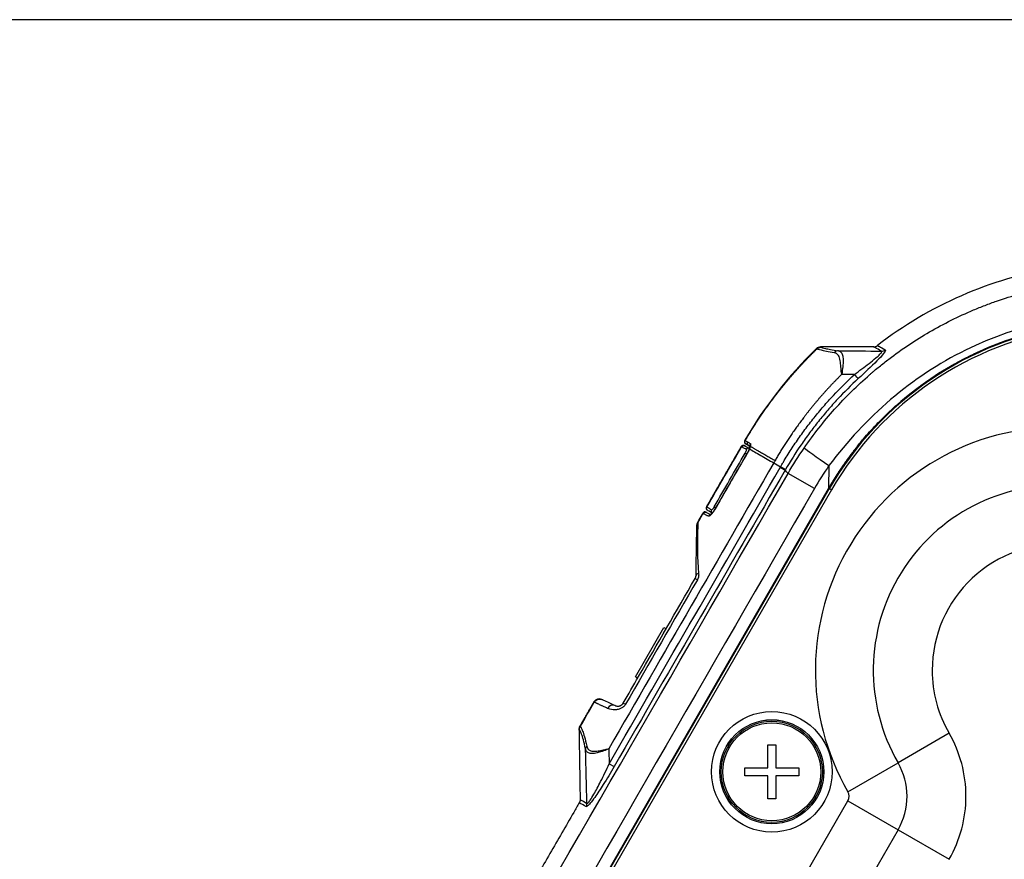
# Model space of a CAD drawing. Extents: x 23 to 1184, y 39 to 789.
# Drawn here: x 179 to 257, y 495 to 562 of the extents above; entities that cross this region are included whole.
import ezdxf

# ---------------------------------------------------------------- set-up
doc = ezdxf.new("R2010")
doc.units = 0
doc.layers.add('1', color=7, linetype='CONTINUOUS')

msp = doc.modelspace()

# ---------------------------------------------------------------- linework, layer by layer
at = {"layer": '1', "color": 251, "linetype": 'CONTINUOUS'}
msp.add_line((426.9168, 561.8142), (23.3283, 561.8142), dxfattribs=at)
at = {"layer": '1', "color": 51, "linetype": 'CONTINUOUS'}
for p, q in [((237.1182, 528.0428), (237.256, 527.96)), ((236.863, 527.4233), (236.9796, 527.356)), ((237.0657, 527.49), (237.0597, 527.4934)), ((239.1295, 526.6498), (239.6679, 526.3389)), ((239.6402, 526.291), (240.0308, 526.0655)), ((243.5101, 526.4365), (243.4861, 524.6299)), ((242.3576, 524.6127), (240.2694, 525.8183)), ((243.492, 524.6265), (218.6534, 481.6049)), ((218.685, 481.5502), (243.5393, 524.5992)), ((243.4861, 524.6299), (243.492, 524.6265)), ((243.492, 524.6265), (243.5393, 524.5992)), ((243.7124, 524.4993), (243.5393, 524.5992)), ((243.7124, 524.4993), (218.8581, 481.4503)), ((234.3968, 523.1518), (234.5134, 523.0844)), ((234.4373, 522.9375), (234.4313, 522.9409)), ((232.8924, 517.4811), (233.069, 517.3791)), ((227.1862, 507.5975), (227.3627, 507.4956)), ((253.0516, 505.1976), (248.9983, 502.8575)), ((226.0642, 502.7767), (226.4548, 502.5512)), ((245.0181, 500.5596), (248.9983, 502.8575)), ((232.6079, 478.3405), (245.0181, 499.8357)), ((245.0181, 499.8357), (248.9983, 497.5378)), ((248.9983, 497.5378), (236.588, 476.0426)), ((248.9983, 497.5378), (253.0516, 495.1976))]:
    msp.add_line(p, q, dxfattribs=at)
at = {"layer": '1', "color": 80, "linetype": 'CONTINUOUS'}
for p, q in [((218.6658, 481.6398), (243.4861, 524.6299)), ((228.1589, 509.6823), (230.4089, 513.5794)), ((230.4089, 513.5794), (230.5822, 513.4794)), ((228.1589, 509.6823), (228.3322, 509.5823)), ((223.7332, 505.7581), (223.7332, 505.7581)), ((238.6652, 502.4513), (238.6652, 504.2898)), ((238.6652, 504.2898), (239.2882, 504.2898)), ((239.2882, 504.2898), (239.2882, 502.4513)), ((236.8267, 501.8283), (236.8267, 502.4513)), ((236.8267, 502.4513), (238.6652, 502.4513)), ((239.2882, 502.4513), (241.1267, 502.4513)), ((241.1267, 502.4513), (241.1267, 501.8283)), ((238.6652, 501.8283), (236.8267, 501.8283)), ((238.6652, 499.9898), (238.6652, 501.8283)), ((241.1267, 501.8283), (239.2882, 501.8283)), ((239.2882, 501.8283), (239.2882, 499.9898)), ((223.7598, 499.9465), (223.7598, 499.9465)), ((239.2882, 499.9898), (238.6652, 499.9898))]:
    msp.add_line(p, q, dxfattribs=at)
at = {"layer": '1', "color": 51, "linetype": 'CONTINUOUS'}
for radius in [4.7855, 4.131, 4.0119, 3.8874]:
    msp.add_circle((238.9767, 502.1398), radius, dxfattribs=at)
at = {"layer": '1', "color": 80, "linetype": 'CONTINUOUS'}
msp.add_circle((238.9767, 502.1398), 4.1317, dxfattribs=at)
for centre, radius, start, end in [((266.6184, 511.0373), 31.5, 99.385181, 127.689737), ((266.6184, 511.0373), 34.5, 134.348733, 149.702255), ((242.8516, 535.3507), 0.5, 90.118592, 134.349164), ((237.0032, 528.3415), 0.2, 149.704584, 239.805178), ((236.7155, 527.8441), 0.2, 60.999999, 149.99563), ((233.9587, 523.0691), 0.2, 150.002217, 239.000001), ((233.6655, 522.5613), 0.2, 60.999999, 149.99563), ((261.7118, 510.1976), 10, 86.109876, 180), ((261.7118, 510.1976), 10, 180, 210), ((225.2772, 507.4324), 0.5, 65, 149.971252), ((244.3913, 500.1976), 10, 0, 30), ((244.3913, 500.1976), 10, 330, 0)]:
    msp.add_arc(centre, radius, start, end, dxfattribs=at)
at = {"layer": '1', "color": 51, "linetype": 'CONTINUOUS'}
for centre, radius, start, end in [((266.4358, 511.3799), 26.4933, 98.169322, 150), ((266.4358, 511.3799), 26.4386, 98.424483, 150), ((266.4358, 511.3799), 26.2388, 98.424483, 150), ((261.7118, 510.1976), 19.2762, 87.383761, 210), ((261.7118, 510.1976), 14.6803, 86.411631, 210), ((244.3913, 500.1976), 5.3197, 330, 30), ((244.3913, 500.1976), 0.7238, 330, 30)]:
    msp.add_arc(centre, radius, start, end, dxfattribs=at)
at = {"layer": '1', "color": 80, "linetype": 'CONTINUOUS', "extrusion": (-5.92772e-06, 3.32014e-06, 1)}
msp.add_arc((247.0539, 536.3599, -0.0011), 0.5, 270.174746, 307.705573, dxfattribs=at)
at = {"layer": '1', "color": 80, "linetype": 'CONTINUOUS', "extrusion": (0, 5.50297e-06, 1)}
msp.add_arc((233.5293, 521.7254, -0.0021), 0.5, 150.015945, 179.000005, dxfattribs=at)
at = {"layer": '1', "color": 51, "linetype": 'CONTINUOUS'}
for centre, major_axis, ratio, start_param, end_param in [((244.2633, 535.0551), (-0.0641, -0.4959), 0.863303, 3.2843052, 4.0927188), ((247.686, 536.0148), (-0.2404, -0.4384), 0.985904, 0.5005479, 1.1539086), ((245.5057, 533.6973), (0.3393, -0.3672), 0.00214, 0.1914451, 1.4858417), ((237.1244, 527.6175), (-0.097, -0.1749), 0.978945, 3.2232819, 4.6953031), ((237.2212, 528.2142), (-0.1013, -0.1724), 0.990283, 4.7139538, 6.2733446), ((237.4376, 528.0868), (-0.1016, -0.1723), 0.976801, 4.7153144, 5.7154449), ((243.963, 526.175), (2.4698, -1.7029), 0.014152, 3.3560934, 4.5377491), ((239.6326, 526.3593), (0.4326, -0.2508), 0.000146, 0.1807816, 1.4890447), ((234.1061, 522.3171), (0.097, 0.1749), 0.976783, 0.5587186, 1.5537482), ((234.3594, 522.8283), (-0.103, -0.1714), 0.978945, 4.7294749, 6.2061075), ((233.4593, 517.7136), (0.4999, -0.0087), 0.410686, 2.2084465, 3.1415927), ((226.3306, 506.9412), (-0.2113, -0.4532), 0.914031, 3.1415927, 4.6325915), ((224.6829, 503.941), (-0.4916, -0.0912), 0.80801, 5.4699005, 6.0830518), ((223.8059, 499.622), (-0.2499, -0.4331), 0.989423, 1.570603, 2.1110111)]:
    msp.add_ellipse(centre, major_axis=major_axis, ratio=ratio, start_param=start_param, end_param=end_param, dxfattribs=at)
for points, knots in [([(241.5446, 527.8315), (241.9176, 528.3713), (242.3058, 528.8974), (243.1128, 529.9222), (243.5315, 530.421), (244.3993, 531.3913), (244.8484, 531.8628), (245.7773, 532.7782), (246.257, 533.2222), (246.8143, 533.7059), (246.8765, 533.7594), (247.0012, 533.8659), (247.1887, 534.0248), (247.6299, 534.3896), (248.0141, 534.6922), (248.7905, 535.2841), (249.3188, 535.661), (250.3965, 536.3798), (250.9458, 536.7217), (252.0656, 537.3706), (252.636, 537.6777), (253.798, 538.2565), (254.3897, 538.5283), (255.1427, 538.8456), (255.294, 538.9079), (255.598, 539.0303), (255.7508, 539.0904), (256.2097, 539.2668), (256.5168, 539.3791), (257.4411, 539.7009), (258.0616, 539.895), (259.3109, 540.2431), (259.9398, 540.3971), (261.2058, 540.6653), (262.4801, 540.8937), (263.771, 541.0422), (264.7456, 541.1232), (265.0715, 541.1451), (265.562, 541.1702), (265.7258, 541.1773), (266.0537, 541.189), (266.2177, 541.1935), (267.0374, 541.2095), (267.6931, 541.2015), (268.3487, 541.1727)], [0, 0, 0, 0, 0.0625, 0.0625, 0.125, 0.125, 0.1875, 0.1875, 0.25, 0.25, 0.2578125, 0.2578125, 0.265625, 0.28125, 0.3125, 0.3125, 0.375, 0.375, 0.4375, 0.4375, 0.5, 0.5, 0.5625, 0.5625, 0.578125, 0.578125, 0.59375, 0.59375, 0.625, 0.625, 0.6875, 0.6875, 0.75, 0.75, 0.8125, 0.875, 0.875, 0.90625, 0.90625, 0.921875, 0.921875, 0.9375, 0.9375, 1, 1, 1, 1]), ([(268.2333, 538.5048), (263.429, 538.7189), (258.6226, 537.7), (250.0805, 533.4907), (246.3941, 530.2834), (243.5101, 526.4365)], [0, 0, 0, 0, 0.5, 0.5, 1, 1, 1, 1]), ([(236.8682, 528.4207), (236.8837, 528.4472), (236.9147, 528.5001), (236.9615, 528.5793), (237.0085, 528.6585), (237.0558, 528.7376), (237.1033, 528.8167), (237.1511, 528.8958), (237.1992, 528.9748), (237.2475, 529.0537), (237.2961, 529.1326), (237.345, 529.2115), (237.3941, 529.2903), (237.4434, 529.369), (237.4931, 529.4477), (237.543, 529.5264), (237.5931, 529.6049), (237.6435, 529.6834), (237.6942, 529.7619), (237.7451, 529.8403), (237.7963, 529.9186), (237.8478, 529.9969), (237.8995, 530.0751), (237.9515, 530.1533), (238.0038, 530.2314), (238.0563, 530.3094), (238.1091, 530.3873), (238.1622, 530.4652), (238.2155, 530.543), (238.2691, 530.6208), (238.3229, 530.6985), (238.3771, 530.7761), (238.4314, 530.8536), (238.4861, 530.931), (238.541, 531.0084), (238.5962, 531.0857), (238.6516, 531.163), (238.7074, 531.2401), (238.7633, 531.3172), (238.8196, 531.3942), (238.8761, 531.4711), (238.9329, 531.5479), (238.99, 531.6247), (239.0473, 531.7013), (239.1049, 531.7779), (239.1627, 531.8544), (239.2209, 531.9308), (239.2793, 532.0071), (239.3379, 532.0833), (239.3969, 532.1594), (239.4561, 532.2355), (239.5156, 532.3114), (239.5753, 532.3873), (239.6353, 532.463), (239.6956, 532.5387), (239.7562, 532.6143), (239.817, 532.6897), (239.8781, 532.7651), (239.9395, 532.8404), (240.0011, 532.9155), (240.063, 532.9906), (240.1252, 533.0655), (240.1876, 533.1404), (240.2504, 533.2151), (240.3134, 533.2898), (240.3766, 533.3643), (240.4402, 533.4387), (240.504, 533.513), (240.5681, 533.5872), (240.6324, 533.6613), (240.697, 533.7353), (240.7619, 533.8092), (240.8271, 533.8829), (240.8925, 533.9565), (240.9583, 534.03), (241.0242, 534.1034), (241.0905, 534.1767), (241.157, 534.2498), (241.2238, 534.3229), (241.2909, 534.3958), (241.3582, 534.4685), (241.4259, 534.5412), (241.4937, 534.6137), (241.5619, 534.6861), (241.6303, 534.7584), (241.699, 534.8305), (241.768, 534.9025), (241.8373, 534.9744), (241.9068, 535.0461), (241.9766, 535.1177), (242.0467, 535.1892), (242.117, 535.2605), (242.1876, 535.3317), (242.2585, 535.4027), (242.3297, 535.4736), (242.4011, 535.5444), (242.4728, 535.615), (242.5208, 535.6619), (242.5448, 535.6854)], [0, 0, 0, 0, 0.0099401, 0.0198903, 0.0298505, 0.0398207, 0.049801, 0.0597913, 0.0697916, 0.079802, 0.0898224, 0.0998529, 0.1098934, 0.1199439, 0.1300044, 0.140075, 0.1501557, 0.1602463, 0.170347, 0.1804577, 0.1905785, 0.2007093, 0.2108501, 0.221001, 0.2311619, 0.2413328, 0.2515138, 0.2617048, 0.2719058, 0.2821169, 0.292338, 0.3025691, 0.3128103, 0.3230615, 0.3333227, 0.3435939, 0.3538752, 0.3641665, 0.3744679, 0.3847793, 0.3951007, 0.4054322, 0.4157736, 0.4261251, 0.4364867, 0.4468583, 0.4572399, 0.4676315, 0.4780332, 0.4884449, 0.4988666, 0.5092983, 0.5197401, 0.5301919, 0.5406538, 0.5511257, 0.5616076, 0.5720995, 0.5826015, 0.5931135, 0.6036355, 0.6141675, 0.6247096, 0.6352617, 0.6458239, 0.656396, 0.6669782, 0.6775704, 0.6881727, 0.698785, 0.7094073, 0.7200396, 0.730682, 0.7413344, 0.7519968, 0.7626693, 0.7733517, 0.7840442, 0.7947468, 0.8054593, 0.8161819, 0.8269145, 0.8376572, 0.8484098, 0.8591725, 0.8699453, 0.880728, 0.8915208, 0.9023236, 0.9131364, 0.9239593, 0.9347922, 0.9456351, 0.956488, 0.967351, 0.9782239, 0.989107, 1, 1, 1, 1]), ([(242.5448, 535.6854), (242.5678, 535.7079), (242.5929, 535.7281), (242.6467, 535.7634), (242.6753, 535.7785), (242.7348, 535.8028), (242.7657, 535.8121), (242.8287, 535.8246), (242.8609, 535.8278), (242.893, 535.8278)], [0, 0, 0, 0, 0.25, 0.25, 0.5, 0.5, 0.75, 0.75, 1, 1, 1, 1]), ([(243.952, 535.3882), (243.4276, 535.4712), (243.1212, 535.5327), (242.6962, 535.63), (242.5836, 535.6645), (242.5448, 535.6854)], [0, 0, 0, 0, 0.5, 0.5, 1, 1, 1, 1]), ([(242.8505, 535.8507), (242.8505, 535.8507), (242.8503, 535.8508), (242.8645, 535.8431), (242.893, 535.8278)], [0, 0, 0, 0, 0.0008651, 1, 1, 1, 1]), ([(242.893, 535.8278), (242.9308, 535.8075), (243.0398, 535.7741), (243.4516, 535.6819), (243.7449, 535.6214), (244.2659, 535.5538)], [0, 0, 0, 0, 0.5, 0.5, 1, 1, 1, 1]), ([(244.2659, 535.5538), (244.3381, 535.5412), (244.4021, 535.5073), (244.5085, 535.3932), (244.5515, 535.3108), (244.6123, 535.101), (244.6306, 534.9705), (244.6431, 534.6588), (244.6343, 534.4686), (244.5932, 534.0826), (244.5598, 533.8833), (244.525, 533.6817), (244.5243, 533.6782), (244.5237, 533.6747)], [0, 0, 0, 0, 0.1879227, 0.1879227, 0.3796114, 0.3796114, 0.5736605, 0.5736605, 0.7914523, 0.7914523, 0.9963709, 0.9963709, 1, 1, 1, 1]), ([(245.5353, 533.6668), (245.9273, 533.9566), (246.3255, 534.2531), (246.6935, 534.5376), (246.8873, 534.6873), (247.0757, 534.8363), (247.3659, 535.0804), (247.48, 535.1821), (247.6283, 535.3348), (247.6757, 535.3934), (247.7161, 535.4776), (247.7106, 535.505), (247.6826, 535.5165)], [0, 0, 0, 0, 0.3979134, 0.3979134, 0.3979134, 0.606028, 0.606028, 0.7632361, 0.7632361, 0.8832757, 0.8832757, 1, 1, 1, 1]), ([(247.9839, 535.6206), (248.0886, 535.5628), (247.7561, 535.1725), (246.8797, 534.2997), (246.3599, 533.8182), (245.839, 533.3369)], [0, 0, 0, 0, 0.5, 0.5, 1, 1, 1, 1]), ([(247.6826, 535.5165), (247.4726, 535.6319), (247.3154, 535.7178), (247.1846, 535.7892), (247.1503, 535.8079), (247.1234, 535.8226), (247.1071, 535.8315), (247.0997, 535.8355), (247.0676, 535.853), (247.0549, 535.8599), (247.055, 535.8599)], [0, 0, 0, 0, 0.5018028, 0.5018028, 0.6272535, 0.6899789, 0.6899789, 0.7527042, 0.7527042, 1, 1, 1, 1]), ([(247.3596, 535.9642), (247.3597, 535.9642), (247.3723, 535.9573), (247.4041, 535.9398), (247.4114, 535.9358), (247.4276, 535.9269), (247.4544, 535.9123), (247.4885, 535.8935), (247.6187, 535.822), (247.775, 535.7361), (247.9839, 535.6206)], [0, 0, 0, 0, 0.2462944, 0.2462944, 0.3091032, 0.3091032, 0.371912, 0.4975296, 0.4975296, 1, 1, 1, 1]), ([(244.5237, 533.6747), (244.5232, 533.6783), (244.5228, 533.682), (244.4998, 533.8442), (244.4846, 534.003), (244.4574, 534.3229), (244.446, 534.4856), (244.4054, 534.8086), (244.3716, 534.9652), (244.2681, 535.1966), (244.1999, 535.2795), (244.0667, 535.3596), (244.0116, 535.3787), (243.952, 535.3882)], [0, 0, 0, 0, 0.0040927, 0.0040927, 0.1826028, 0.1826028, 0.3859779, 0.3859779, 0.6348305, 0.6348305, 0.8656729, 0.8656729, 1, 1, 1, 1]), ([(244.5221, 533.6752), (244.5008, 533.6541), (244.458, 533.6118), (244.3939, 533.5479), (244.3294, 533.4834), (244.2648, 533.4183), (244.1999, 533.3526), (244.1348, 533.2862), (244.0695, 533.2193), (244.0039, 533.1518), (243.9381, 533.0836), (243.8721, 533.0148), (243.8059, 532.9453), (243.7395, 532.8753), (243.6729, 532.8046), (243.6061, 532.7333), (243.5391, 532.6613), (243.4719, 532.5887), (243.4045, 532.5154), (243.337, 532.4415), (243.2693, 532.367), (243.2014, 532.2918), (243.1333, 532.2159), (243.0651, 532.1393), (242.9967, 532.0621), (242.9281, 531.9843), (242.8594, 531.9057), (242.7906, 531.8265), (242.7216, 531.7466), (242.6525, 531.666), (242.5833, 531.5847), (242.5139, 531.5027), (242.4203, 531.3914), (242.3034, 531.2509), (242.1644, 531.0814), (242.0274, 530.9122), (241.8926, 530.7434), (241.7599, 530.5748), (241.6292, 530.4066), (241.5006, 530.2388), (241.3741, 530.0714), (241.2496, 529.9045), (241.127, 529.7379), (241.0064, 529.5718), (240.8878, 529.4062), (240.7711, 529.2411), (240.6563, 529.0766), (240.5434, 528.9125), (240.4323, 528.749), (240.3231, 528.5861), (240.2157, 528.4238), (240.1101, 528.2621), (240.0063, 528.101), (239.9043, 527.9405), (239.8039, 527.7808), (239.7053, 527.6217), (239.6084, 527.4633), (239.5132, 527.3056), (239.4196, 527.1486), (239.3276, 526.9925), (239.2673, 526.8883), (239.2373, 526.8365)], [0, 0, 0, 0, 0.0103784, 0.0208255, 0.0313413, 0.0419258, 0.0525789, 0.0633009, 0.0740916, 0.0849511, 0.0958795, 0.1068768, 0.1179431, 0.1290784, 0.1402827, 0.151556, 0.1628986, 0.1743103, 0.1857914, 0.1973417, 0.2089615, 0.2206507, 0.2324094, 0.2442378, 0.2561358, 0.2681037, 0.2801414, 0.292249, 0.3044267, 0.3166745, 0.3289925, 0.3413809, 0.3538397, 0.3793169, 0.4046101, 0.4297202, 0.4546481, 0.4793947, 0.5039607, 0.5283471, 0.5525545, 0.5765837, 0.6004353, 0.6241101, 0.6476087, 0.6709315, 0.6940793, 0.7170524, 0.7398515, 0.7624769, 0.7849292, 0.8072086, 0.8293156, 0.8512505, 0.8730136, 0.8946053, 0.9160258, 0.9372753, 0.958354, 0.9792622, 1, 1, 1, 1]), ([(239.6679, 526.3389), (239.6802, 526.3602), (239.6926, 526.3814), (239.7173, 526.4238), (239.7545, 526.4874), (239.8417, 526.6355), (240.0182, 526.9303), (240.3792, 527.5148), (240.7026, 528.0067), (241.0351, 528.4927), (241.1475, 528.6536), (241.3754, 528.9736), (241.4909, 529.1326), (241.8416, 529.6059), (242.3206, 530.2279), (242.8227, 530.8314), (243.2078, 531.2772), (243.3377, 531.4247), (243.6, 531.717), (243.7325, 531.8619), (244.4016, 532.5799), (244.9579, 533.1337), (245.5353, 533.6668)], [0, 0, 0, 0, 0.0078125, 0.0078125, 0.015625, 0.03125, 0.0625, 0.125, 0.25, 0.25, 0.3125, 0.3125, 0.375, 0.375, 0.5, 0.625, 0.625, 0.6875, 0.6875, 0.75, 0.75, 1, 1, 1, 1]), ([(245.839, 533.3369), (245.2701, 532.8112), (244.722, 532.2651), (244.0629, 531.5572), (243.9323, 531.4144), (243.6738, 531.1261), (243.5459, 530.9807), (243.1664, 530.5413), (242.6718, 529.9462), (242.1998, 529.3331), (241.8543, 528.8665), (241.7405, 528.7098), (241.516, 528.3944), (241.4052, 528.2357), (240.8591, 527.4373), (240.4465, 526.7828), (240.0581, 526.1127)], [0, 0, 0, 0, 0.25, 0.25, 0.3125, 0.3125, 0.375, 0.375, 0.5, 0.625, 0.625, 0.6875, 0.6875, 0.75, 0.75, 1, 1, 1, 1]), ([(236.9377, 528.1484), (236.9155, 528.1618), (236.8959, 528.1795), (236.8649, 528.2212), (236.8535, 528.2451), (236.8406, 528.2954), (236.8392, 528.3218), (236.8464, 528.3733), (236.8551, 528.3983), (236.8682, 528.4207)], [0, 0, 0, 0, 0.25, 0.25, 0.5, 0.5, 0.75, 0.75, 1, 1, 1, 1]), ([(236.8682, 528.4207), (236.869, 528.4202), (236.8699, 528.4198), (236.8717, 528.4187), (236.8744, 528.4172), (236.8815, 528.413), (236.8985, 528.4032), (236.9178, 528.392), (236.9629, 528.3656), (237.0017, 528.3429), (237.0503, 528.3143)], [0, 0, 0, 0, 0.03125, 0.03125, 0.0625, 0.125, 0.25, 0.5, 0.5, 1, 1, 1, 1]), ([(236.5803, 527.923), (236.5676, 527.9301), (236.558, 527.9354), (236.5454, 527.9424), (236.5423, 527.9441), (236.5423, 527.9441)], [0, 0, 0, 0, 0.5011973, 0.5011973, 1, 1, 1, 1]), ([(236.5803, 527.923), (236.5932, 527.9455), (236.6106, 527.9653), (236.6515, 527.997), (236.6751, 528.0089), (236.7249, 528.0227), (236.7512, 528.0247), (236.8026, 528.0187), (236.8277, 528.0106), (236.8503, 527.998)], [0, 0, 0, 0, 0.25, 0.25, 0.5, 0.5, 0.75, 0.75, 1, 1, 1, 1]), ([(236.9548, 527.7154), (236.8996, 527.746), (236.8515, 527.7726), (236.7675, 527.8193), (236.7315, 527.8392), (236.6857, 527.8646), (236.6718, 527.8723), (236.6466, 527.8863), (236.6353, 527.8925), (236.6053, 527.9092), (236.5904, 527.9175), (236.5803, 527.923)], [0, 0, 0, 0, 0.25, 0.25, 0.5, 0.5, 0.625, 0.625, 0.75, 0.75, 1, 1, 1, 1]), ([(236.863, 527.4233), (236.8794, 527.4517), (236.8949, 527.4812), (236.9216, 527.5372), (236.9331, 527.5645), (236.951, 527.6137), (236.9576, 527.6362), (236.9651, 527.6737), (236.966, 527.689), (236.9626, 527.7074), (236.9594, 527.7128), (236.9548, 527.7154)], [0, 0, 0, 0, 0.2061312, 0.2061312, 0.412635, 0.412635, 0.6221523, 0.6221523, 0.8379192, 0.8379192, 1, 1, 1, 1]), ([(237.1182, 528.0428), (237.1152, 528.0446), (237.1122, 528.0463), (237.1064, 528.0498), (237.0977, 528.0549), (237.0782, 528.0663), (237.0423, 528.0874), (237.0166, 528.1024), (236.9719, 528.1286), (236.9508, 528.1409), (236.9377, 528.1484)], [0, 0, 0, 0, 0.03125, 0.03125, 0.0625, 0.125, 0.25, 0.5, 0.5, 1, 1, 1, 1]), ([(237.0503, 528.3143), (237.0793, 528.2973), (237.1117, 528.2782), (237.1844, 528.2355), (237.2245, 528.2118), (237.2691, 528.1856)], [0, 0, 0, 0, 0.5, 0.5, 1, 1, 1, 1]), ([(237.2016, 527.7629), (237.1924, 527.7409), (237.1826, 527.7185), (237.1618, 527.673), (237.1508, 527.6502), (237.1167, 527.5817), (237.0922, 527.5359), (237.0657, 527.49)], [0, 0, 0, 0, 0.25, 0.25, 0.5, 0.5, 1, 1, 1, 1]), ([(237.2562, 527.9616), (237.2419, 527.97), (237.2282, 527.9781), (237.179, 528.0071), (237.1469, 528.026), (237.1182, 528.0428)], [0, 0, 0, 0, 0.2695063, 0.2695063, 1, 1, 1, 1]), ([(237.2727, 527.9686), (237.2688, 527.9536), (237.2644, 527.9379), (237.2545, 527.9054), (237.2491, 527.8887), (237.2372, 527.8542), (237.2307, 527.8364), (237.2204, 527.8093), (237.215, 527.7956), (237.2084, 527.7793), (237.2055, 527.7723), (237.2036, 527.7676), (237.2026, 527.7652), (237.2016, 527.7629)], [0, 0, 0, 0, 0.25, 0.25, 0.5, 0.5, 0.75, 0.75, 0.875, 0.9375, 0.96875, 0.96875, 1, 1, 1, 1]), ([(237.2016, 527.7629), (237.44, 527.6252), (237.7535, 527.4442), (238.4326, 527.0521), (238.7947, 526.8431), (239.1295, 526.6498)], [0, 0, 0, 0, 0.5, 0.5, 1, 1, 1, 1]), ([(237.2691, 528.1856), (237.2715, 528.1841), (237.2738, 528.1824), (237.289, 528.1675), (237.2956, 528.1421), (237.2946, 528.0706), (237.2871, 528.0235), (237.2728, 527.9687)], [0, 0, 0, 0, 0.0732087, 0.0732087, 0.5367601, 0.5367601, 1, 1, 1, 1]), ([(239.6402, 526.291), (239.6494, 526.3069), (239.6586, 526.3229), (239.6679, 526.3389), (239.6679, 526.3389), (239.6679, 526.3389)], [0, 0, 0, 0, 0.9989172, 0.9989172, 1, 1, 1, 1]), ([(233.8928, 522.8754), (233.8706, 522.8887), (233.851, 522.9064), (233.8201, 522.9479), (233.8087, 522.9716), (233.7957, 523.0217), (233.7942, 523.0481), (233.8012, 523.0994), (233.8097, 523.1243), (233.8227, 523.1467)], [0, 0, 0, 0, 0.25, 0.25, 0.5, 0.5, 0.75, 0.75, 1, 1, 1, 1]), ([(233.8227, 523.1467), (233.8326, 523.1408), (233.8472, 523.132), (233.8865, 523.1084), (233.911, 523.0937), (233.956, 523.0667), (233.9723, 523.0569), (234.0077, 523.0356), (234.0268, 523.0241), (234.0886, 522.987), (234.1357, 522.9587), (234.1898, 522.9262)], [0, 0, 0, 0, 0.25, 0.25, 0.5, 0.5, 0.625, 0.625, 0.75, 0.75, 1, 1, 1, 1]), ([(234.1898, 522.9262), (234.1943, 522.9235), (234.2006, 522.9235), (234.2183, 522.9297), (234.2311, 522.9382), (234.2598, 522.9634), (234.276, 522.9803), (234.3096, 523.0204), (234.3275, 523.0441), (234.3626, 523.0952), (234.3804, 523.1234), (234.3968, 523.1518)], [0, 0, 0, 0, 0.1620808, 0.1620808, 0.3778477, 0.3778477, 0.587365, 0.587365, 0.7938688, 0.7938688, 1, 1, 1, 1]), ([(233.5303, 522.6403), (233.5176, 522.6473), (233.508, 522.6526), (233.4954, 522.6596), (233.4923, 522.6614), (233.4923, 522.6613)], [0, 0, 0, 0, 0.5011973, 0.5011973, 1, 1, 1, 1]), ([(233.5303, 522.6403), (233.5432, 522.6627), (233.5606, 522.6826), (233.6015, 522.7143), (233.6251, 522.7261), (233.6749, 522.74), (233.7012, 522.742), (233.7526, 522.7359), (233.7777, 522.7278), (233.8003, 522.7153)], [0, 0, 0, 0, 0.25, 0.25, 0.5, 0.5, 0.75, 0.75, 1, 1, 1, 1]), ([(233.9369, 522.4148), (233.9065, 522.4316), (233.8782, 522.4473), (233.8253, 522.4767), (233.8007, 522.4904), (233.7319, 522.5285), (233.6928, 522.5502), (233.6267, 522.5868), (233.5996, 522.6018), (233.5567, 522.6256), (233.5408, 522.6344), (233.5303, 522.6403)], [0, 0, 0, 0, 0.125, 0.125, 0.25, 0.25, 0.5, 0.5, 0.75, 0.75, 1, 1, 1, 1]), ([(234.4373, 522.9375), (234.4147, 522.8984), (234.391, 522.8597), (234.324, 522.7568), (234.2789, 522.6945), (234.1914, 522.586), (234.1478, 522.5386), (234.0695, 522.4655), (234.0338, 522.4389), (233.9757, 522.4094), (233.9524, 522.4062), (233.9369, 522.4148)], [0, 0, 0, 0, 0.1202823, 0.1202823, 0.3353442, 0.3353442, 0.5558159, 0.5558159, 0.7776974, 0.7776974, 1, 1, 1, 1]), ([(233.095, 521.8865), (233.0739, 521.85), (233.0573, 521.8108), (233.0347, 521.7296), (233.0286, 521.6875), (233.0278, 521.6454)], [0, 0, 0, 0, 0.5, 0.5, 1, 1, 1, 1]), ([(233.095, 521.8865), (233.094, 521.7757), (233.0899, 521.4159), (233.0858, 520.129), (233.0338, 519.1788), (233.1646, 517.8838)], [0, 0, 0, 0, 0.5, 0.5, 1, 1, 1, 1]), ([(233.1646, 517.8838), (233.1686, 517.8437), (233.1705, 517.8028), (233.1689, 517.7193), (233.1654, 517.6767), (233.1547, 517.6116), (233.1502, 517.5896), (233.1394, 517.5463), (233.1267, 517.5033), (233.11, 517.4612), (233.0911, 517.4197), (233.0805, 517.3991), (233.069, 517.3791)], [0, 0, 0, 0, 0.25, 0.25, 0.5, 0.5, 0.625, 0.625, 0.75, 0.875, 0.875, 1, 1, 1, 1]), ([(224.8837, 507.6639), (224.8705, 507.6701), (224.8606, 507.6747), (224.8475, 507.6808), (224.8443, 507.6824), (224.8442, 507.6824)], [0, 0, 0, 0, 0.5036307, 0.5036307, 1, 1, 1, 1]), ([(224.8837, 507.6639), (224.9146, 507.7175), (224.9555, 507.7652), (225.0519, 507.8426), (225.1073, 507.8723), (225.2252, 507.9095), (225.2876, 507.917), (225.4108, 507.909), (225.4717, 507.8934), (225.5277, 507.8673)], [0, 0, 0, 0, 0.25, 0.25, 0.5, 0.5, 0.75, 0.75, 1, 1, 1, 1]), ([(225.9345, 507.1699), (225.8868, 507.1924), (225.842, 507.2136), (225.7572, 507.2537), (225.7171, 507.2725), (225.6032, 507.3263), (225.5352, 507.3582), (225.4118, 507.4162), (225.3564, 507.4423), (225.256, 507.4894), (225.211, 507.5105), (225.1503, 507.539), (225.1312, 507.5479), (225.0953, 507.5648), (225.0785, 507.5727), (225.031, 507.5949), (225.0036, 507.6078), (224.9565, 507.6298), (224.9368, 507.6391), (224.9128, 507.6503), (224.9022, 507.6553), (224.8921, 507.66), (224.8877, 507.6621), (224.8856, 507.663), (224.8848, 507.6634), (224.8842, 507.6637), (224.884, 507.6638), (224.8837, 507.6639)], [0, 0, 0, 0, 0.0625, 0.0625, 0.125, 0.125, 0.25, 0.25, 0.375, 0.375, 0.5, 0.5, 0.5625, 0.5625, 0.625, 0.625, 0.75, 0.75, 0.875, 0.875, 0.9375, 0.96875, 0.984375, 0.9921875, 0.9960937, 0.9960937, 1, 1, 1, 1]), ([(227.3627, 507.4956), (227.3238, 507.4282), (227.2724, 507.3666), (227.2057, 507.3065), (227.1949, 507.2974), (227.111, 507.2294), (227.0301, 507.1843), (226.8413, 507.1041), (226.7322, 507.0784), (226.5375, 507.0525), (226.4491, 507.0516), (226.1883, 507.0702), (226.0481, 507.1161), (225.9345, 507.1699)], [0, 0, 0, 0, 0.100452, 0.100452, 0.1188996, 0.1188996, 0.2449593, 0.2449593, 0.4237483, 0.4237483, 0.5986554, 0.5986554, 1, 1, 1, 1]), ([(223.7038, 505.4779), (223.703, 505.5229), (223.7084, 505.568), (223.731, 505.6552), (223.7482, 505.6972), (223.7707, 505.7363)], [0, 0, 0, 0, 0.5, 0.5, 1, 1, 1, 1]), ([(224.1864, 503.9306), (224.0704, 504.5526), (223.9618, 504.8956), (223.7971, 505.3528), (223.7382, 505.4579), (223.7038, 505.4779)], [0, 0, 0, 0, 0.5, 0.5, 1, 1, 1, 1]), ([(223.7707, 505.7363), (223.8057, 505.716), (223.8671, 505.6075), (224.0411, 505.1392), (224.1531, 504.7836), (224.2916, 504.167)], [0, 0, 0, 0, 0.5, 0.5, 1, 1, 1, 1]), ([(226.0331, 503.9662), (226.0286, 503.9642), (226.024, 503.9621), (225.9258, 503.918), (225.8318, 503.877), (225.5898, 503.779), (225.4408, 503.7259), (225.1632, 503.6464), (225.0317, 503.6181), (224.7819, 503.5875), (224.6631, 503.5875), (224.4678, 503.6213), (224.3881, 503.6546), (224.2552, 503.7589), (224.209, 503.8377), (224.1864, 503.9306)], [0, 0, 0, 0, 0.0051908, 0.0051908, 0.1116248, 0.1116248, 0.2814089, 0.2814089, 0.4431104, 0.4431104, 0.6197827, 0.6197827, 0.7917337, 0.7917337, 1, 1, 1, 1]), ([(224.2916, 504.167), (224.3133, 504.0702), (224.3537, 503.9858), (224.4679, 503.8691), (224.5358, 503.8295), (224.7033, 503.7798), (224.8061, 503.7707), (225.0267, 503.7786), (225.1455, 503.7942), (225.4084, 503.8398), (225.556, 503.8712), (225.7452, 503.9097), (225.7829, 503.9173), (225.8861, 503.9378), (225.9523, 503.9507), (226.0235, 503.9643), (226.0283, 503.9653), (226.0331, 503.9662)], [0, 0, 0, 0, 0.1969465, 0.1969465, 0.3594857, 0.3594857, 0.52991, 0.52991, 0.6924515, 0.6924515, 0.8737398, 0.8737398, 0.9180681, 0.9180681, 0.9944136, 0.9944136, 1, 1, 1, 1]), ([(224.3019, 499.6327), (224.3147, 499.6223), (224.3356, 499.6278), (224.3735, 499.6568), (224.3852, 499.6674), (224.443, 499.7258), (224.4997, 499.7999), (224.6495, 500.0186), (224.7493, 500.1829), (225.0267, 500.6654), (225.2092, 501.0118), (225.6181, 501.8221), (225.8455, 502.2996), (226.0642, 502.7767)], [0, 0, 0, 0, 0.07084, 0.07084, 0.0985436, 0.0985436, 0.2001814, 0.2001814, 0.3545599, 0.3545599, 0.6333428, 0.6333428, 1, 1, 1, 1]), ([(226.4548, 502.5512), (226.1766, 502.0693), (225.8879, 501.5877), (225.3714, 500.7716), (225.1395, 500.4206), (224.7925, 499.9361), (224.6667, 499.77), (224.4798, 499.5488), (224.4093, 499.4741), (224.3067, 499.388), (224.2696, 499.3681), (224.2417, 499.3714), (224.2378, 499.3727), (224.2343, 499.3747)], [0, 0, 0, 0, 0.3495878, 0.3495878, 0.6225612, 0.6225612, 0.7807664, 0.7807664, 0.8902522, 0.8902522, 0.982916, 0.982916, 1, 1, 1, 1]), ([(224.2343, 499.3747), (224.0528, 499.4794), (223.9175, 499.5578), (223.7376, 499.6621), (223.6927, 499.6882), (223.6928, 499.6881)], [0, 0, 0, 0, 0.5006145, 0.5006145, 1, 1, 1, 1]), ([(223.7598, 499.9465), (223.7599, 499.9464), (223.8048, 499.9203), (223.9847, 499.816), (224.1201, 499.7376), (224.3019, 499.6327)], [0, 0, 0, 0, 0.4986418, 0.4986418, 1, 1, 1, 1])]:
    msp.add_open_spline(points, degree=3, knots=knots, dxfattribs=at)
at = {"layer": '1', "color": 80, "linetype": 'CONTINUOUS'}
for points, knots in [([(243.4861, 524.6299), (243.4995, 524.653), (243.5264, 524.6994), (243.5668, 524.7687), (243.6075, 524.8379), (243.6484, 524.907), (243.6895, 524.976), (243.7308, 525.0449), (243.7723, 525.1136), (243.814, 525.1822), (243.8559, 525.2507), (243.8981, 525.319), (243.9404, 525.3872), (243.983, 525.4553), (244.0257, 525.5233), (244.0687, 525.5911), (244.1119, 525.6588), (244.1552, 525.7264), (244.1988, 525.7938), (244.2426, 525.8611), (244.2866, 525.9283), (244.3308, 525.9954), (244.3752, 526.0623), (244.4198, 526.129), (244.4646, 526.1957), (244.5096, 526.2622), (244.5548, 526.3286), (244.6002, 526.3948), (244.6458, 526.4609), (244.6916, 526.5268), (244.7376, 526.5927), (244.7838, 526.6583), (244.8301, 526.7239), (244.8767, 526.7893), (244.9235, 526.8546), (244.9705, 526.9197), (245.0177, 526.9847), (245.0651, 527.0495), (245.1127, 527.1142), (245.1604, 527.1787), (245.2084, 527.2431), (245.2566, 527.3074), (245.3049, 527.3715), (245.3535, 527.4355), (245.4022, 527.4993), (245.4512, 527.563), (245.5003, 527.6265), (245.5769, 527.725), (245.7156, 527.9012), (245.9534, 528.1964), (246.3024, 528.6143), (246.8235, 529.2094), (247.407, 529.8309), (248.1348, 530.5541), (248.9168, 531.2755), (249.8598, 532.0676), (250.6733, 532.6892), (251.5098, 533.2833), (252.5381, 533.961), (253.7846, 534.6822), (255.0679, 535.3282), (256.1926, 535.8302), (257.1486, 536.2051), (258.1163, 536.546), (259.0675, 536.8441), (260.059, 537.1068), (260.9594, 537.3121), (261.7941, 537.4756), (262.7061, 537.6214), (263.6226, 537.7354), (264.3149, 537.7972), (264.8298, 537.8318), (265.2163, 537.8532), (265.7523, 537.8734), (266.27, 537.881), (266.7097, 537.8791), (267.0121, 537.8741), (267.2858, 537.8667), (267.5308, 537.8576), (267.7471, 537.8477), (267.9348, 537.8376), (268.0938, 537.8281), (268.1902, 537.8217), (268.2337, 537.8188)], [0, 0, 0, 0, 0.0027172, 0.0054343, 0.0081515, 0.0108687, 0.0135859, 0.0163031, 0.0190204, 0.0217376, 0.0244549, 0.0271722, 0.0298895, 0.0326069, 0.0353242, 0.0380416, 0.0407589, 0.0434763, 0.0461938, 0.0489112, 0.0516287, 0.0543461, 0.0570636, 0.0597811, 0.0624987, 0.0652162, 0.0679338, 0.0706514, 0.073369, 0.0760866, 0.0788043, 0.081522, 0.0842396, 0.0869574, 0.0896751, 0.0923928, 0.0951106, 0.0978284, 0.1005462, 0.103264, 0.1059818, 0.1086997, 0.1114175, 0.1141354, 0.1168533, 0.1195713, 0.1222892, 0.1250072, 0.1322362, 0.1450631, 0.1634877, 0.1875098, 0.2253661, 0.2500101, 0.291673, 0.3333384, 0.3750061, 0.3955778, 0.4375057, 0.4999969, 0.541661, 0.5833263, 0.6249929, 0.6458802, 0.6874926, 0.7261513, 0.7499927, 0.7812429, 0.812493, 0.8437432, 0.8749937, 0.8830399, 0.8961391, 0.9142913, 0.9374964, 0.9487006, 0.958936, 0.9682024, 0.9764998, 0.9838284, 0.9901879, 0.9955785, 1, 1, 1, 1]), ([(237.1845, 527.7435), (237.1809, 527.7348), (237.1717, 527.7132), (237.1557, 527.6778), (237.1366, 527.6376), (237.1163, 527.5971), (237.0949, 527.5564), (237.0759, 527.5218), (237.0639, 527.5009), (237.0596, 527.4935)], [0, 0, 0, 0, 0.1099489, 0.2713509, 0.4322858, 0.592214, 0.7514471, 0.9114181, 1, 1, 1, 1]), ([(237.2471, 527.9224), (237.2451, 527.9145), (237.2403, 527.8973), (237.2314, 527.8684), (237.2206, 527.8362), (237.2079, 527.8015), (237.1958, 527.7704), (237.1876, 527.7507), (237.1845, 527.7435)], [0, 0, 0, 0, 0.1601675, 0.3387717, 0.5215331, 0.707204, 0.8946515, 1, 1, 1, 1]), ([(237.2325, 527.9327), (237.2308, 527.9263), (237.2265, 527.9109), (237.2181, 527.884), (237.2073, 527.8523), (237.198, 527.8268), (237.1924, 527.8122), (237.1913, 527.8093)], [0, 0, 0, 0, 0.1816442, 0.4276894, 0.6801498, 0.9372508, 1, 1, 1, 1]), ([(237.2409, 527.9658), (237.2399, 527.9617), (237.2375, 527.9512), (237.2345, 527.9398), (237.2325, 527.9327)], [0, 0, 0, 0, 0.4092906, 1, 1, 1, 1]), ([(237.2632, 528.0146), (237.2632, 528.0146), (237.2632, 528.0136), (237.2632, 528.0091), (237.2626, 528.001), (237.2613, 527.9891), (237.2588, 527.9736), (237.255, 527.9542), (237.251, 527.9369), (237.2479, 527.9254), (237.2471, 527.9222)], [0, 0, 0, 0, 0.1002774, 0.2192353, 0.3469475, 0.4835946, 0.6289063, 0.7820853, 0.9419767, 1, 1, 1, 1]), ([(234.4312, 522.941), (234.4239, 522.9283), (234.4086, 522.9023), (234.3847, 522.8634), (234.36, 522.8248), (234.335, 522.7876), (234.3099, 522.7518), (234.2847, 522.7175), (234.2597, 522.6848), (234.2351, 522.6542), (234.2112, 522.6259), (234.1885, 522.6003), (234.1672, 522.5777), (234.1476, 522.5581), (234.1298, 522.5414), (234.1141, 522.5279), (234.1014, 522.5178), (234.0919, 522.5109), (234.0855, 522.5067), (234.0823, 522.5049), (234.0816, 522.5046), (234.0816, 522.5046)], [0, 0, 0, 0, 0.0544917, 0.1127387, 0.1707242, 0.2283129, 0.285893, 0.3438812, 0.402119, 0.4603793, 0.5183498, 0.5757172, 0.6321311, 0.6872573, 0.7418412, 0.7956375, 0.8478805, 0.8927209, 0.9348462, 0.9741937, 1, 1, 1, 1]), ([(234.2274, 522.674), (234.2249, 522.6709), (234.2143, 522.6576), (234.1959, 522.6355), (234.1732, 522.6095), (234.1521, 522.5866), (234.1325, 522.5666), (234.1183, 522.5529), (234.1105, 522.5459), (234.1085, 522.544)], [0, 0, 0, 0, 0.0561399, 0.2384683, 0.4178627, 0.5926695, 0.7619672, 0.9350467, 1, 1, 1, 1]), ([(232.9594, 517.7223), (232.9821, 519.0261), (232.9981, 519.9429), (233.0199, 521.1899), (233.0259, 521.5366), (233.0278, 521.6454)], [0, 0, 0, 0, 0.5, 0.5, 1, 1, 1, 1]), ([(227.1862, 507.5975), (227.5893, 508.2957), (227.9923, 508.9938), (229.8944, 512.2883), (231.3934, 514.8847), (232.8924, 517.4811)], [0, 0, 0, 0, 0.2119131, 0.2119131, 1, 1, 1, 1]), ([(232.8924, 517.4811), (232.9042, 517.5015), (232.9143, 517.5223), (232.9271, 517.5539), (232.931, 517.5645), (232.938, 517.5858), (232.9411, 517.5965), (232.9491, 517.6277), (232.9528, 517.6478), (232.9578, 517.6863), (232.9591, 517.7049), (232.9594, 517.7223)], [0, 0, 0, 0, 0.25, 0.25, 0.375, 0.375, 0.5, 0.5, 0.75, 0.75, 1, 1, 1, 1]), ([(225.5277, 507.8673), (225.5618, 507.8514), (225.6481, 507.8111), (225.9596, 507.6659), (226.1704, 507.5676), (226.5419, 507.3944)], [0, 0, 0, 0, 0.5, 0.5, 1, 1, 1, 1]), ([(226.5419, 507.3944), (226.5551, 507.3882), (226.5691, 507.3824), (226.5991, 507.3716), (226.6151, 507.3666), (226.6497, 507.358), (226.6682, 507.3544), (226.6985, 507.3504), (226.709, 507.3493), (226.7311, 507.3479), (226.7426, 507.3475), (226.7668, 507.3476), (226.7795, 507.348), (226.8061, 507.3502), (226.8202, 507.3518), (226.8499, 507.3567), (226.8657, 507.36), (226.8989, 507.3689), (226.9165, 507.3745), (226.9537, 507.3891), (226.9734, 507.398), (226.9999, 507.4126), (227.0052, 507.4157), (227.0161, 507.4222), (227.0324, 507.4324), (227.0491, 507.4443), (227.0717, 507.4618), (227.0832, 507.4716), (227.1001, 507.4874), (227.1057, 507.4929), (227.1168, 507.5042), (227.1222, 507.5101), (227.1383, 507.5282), (227.1486, 507.5411), (227.1634, 507.5615), (227.1682, 507.5686), (227.1775, 507.5828), (227.1819, 507.5901), (227.1862, 507.5975)], [0, 0, 0, 0, 0.125, 0.125, 0.25, 0.25, 0.375, 0.375, 0.4375, 0.4375, 0.5, 0.5, 0.5625, 0.5625, 0.625, 0.625, 0.6875, 0.6875, 0.75, 0.75, 0.8125, 0.8125, 0.828125, 0.828125, 0.84375, 0.875, 0.875, 0.90625, 0.90625, 0.921875, 0.921875, 0.9375, 0.9375, 0.96875, 0.96875, 0.984375, 0.984375, 1, 1, 1, 1]), ([(223.7334, 505.7579), (223.7324, 505.7563), (223.7237, 505.7425), (223.7106, 505.7149), (223.6944, 505.6755), (223.6821, 505.6353), (223.6732, 505.5949), (223.6679, 505.5544), (223.6659, 505.5226), (223.6664, 505.5044), (223.6667, 505.4996)], [0, 0, 0, 0, 0.0212454, 0.1811116, 0.3386156, 0.4938552, 0.6468884, 0.7977383, 0.9463966, 1, 1, 1, 1]), ([(223.6928, 499.6881), (223.5457, 499.4334), (223.085, 498.6353), (222.3082, 497.2899), (221.3603, 495.6481), (220.4053, 493.9939), (219.4427, 492.3267), (218.5425, 490.7676), (217.7054, 489.3176), (216.9321, 487.9783), (216.1535, 486.6296), (215.3693, 485.2714), (214.5795, 483.9033), (213.7837, 482.525), (213.2512, 481.6027), (212.984, 481.1398)], [0, 0, 0, 0, 0.0412084, 0.1290843, 0.2175922, 0.3067646, 0.3966337, 0.4872319, 0.5589488, 0.6311514, 0.7038555, 0.7770767, 0.8508308, 0.9251333, 1, 1, 1, 1]), ([(223.7594, 499.9463), (223.7596, 499.9397), (223.76, 499.9194), (223.7576, 499.8856), (223.7517, 499.8452), (223.7421, 499.8039), (223.7286, 499.7624), (223.712, 499.7232), (223.699, 499.6991), (223.6926, 499.6882)], [0, 0, 0, 0, 0.0740097, 0.224944, 0.3761799, 0.5276478, 0.6953606, 0.8606734, 1, 1, 1, 1])]:
    msp.add_open_spline(points, degree=3, knots=knots, dxfattribs=at)
at = {"layer": '1', "color": 51, "linetype": 'CONTINUOUS'}
for points in [[(242.5448, 535.6854), (242.5164, 535.7006), (242.5021, 535.7082), (242.502, 535.7082)], [(244.2659, 535.5538), (245.4047, 535.5425), (246.5436, 535.5302), (247.6826, 535.5165)], [(245.5353, 533.6668), (245.1974, 533.6695), (244.8595, 533.6722), (244.5216, 533.6747)], [(236.8305, 528.4424), (236.8305, 528.4424), (236.8431, 528.4352), (236.8682, 528.4207)], [(233.8227, 523.1467), (234.7457, 524.7455), (235.6643, 526.3366), (236.5803, 527.923)], [(237.1858, 527.7429), (237.1883, 527.7508), (237.1934, 527.7576), (237.2016, 527.7629)], [(237.2342, 527.9323), (237.2304, 527.9144), (237.2313, 527.8953), (237.2365, 527.8763)], [(237.2489, 527.9219), (237.2524, 527.939), (237.2602, 527.9549), (237.2728, 527.9687)], [(240.2694, 525.8183), (240.6677, 526.5063), (241.0928, 527.1774), (241.5446, 527.8315)], [(234.3968, 523.1518), (235.2188, 524.5756), (236.0409, 525.9995), (236.863, 527.4233)], [(237.0657, 527.49), (236.1896, 525.9725), (235.3134, 524.455), (234.4373, 522.9375)], [(239.1295, 526.6498), (234.764, 519.0886), (230.3985, 511.5274), (226.0331, 503.9662)], [(226.0642, 502.7767), (230.5895, 510.6148), (235.1148, 518.4529), (239.6402, 526.291)], [(239.2373, 526.8365), (239.2011, 526.7744), (239.1652, 526.7122), (239.1295, 526.6498)], [(240.0581, 526.1127), (240.049, 526.0969), (240.0399, 526.0812), (240.0308, 526.0655)], [(243.5101, 526.4365), (243.1016, 525.844), (242.7174, 525.236), (242.3576, 524.6127)], [(214.4742, 481.1398), (223.7364, 497.1823), (232.0174, 511.5255), (240.2694, 525.8183)], [(240.0308, 526.0655), (235.5689, 518.3373), (231.0983, 510.594), (226.4548, 502.5512)], [(240.2694, 525.8183), (240.1838, 525.9068), (240.1043, 525.9891), (240.0308, 526.0655)], [(242.3576, 524.6127), (233.9912, 510.1217), (225.6249, 495.6308), (217.2585, 481.1398)], [(233.7855, 523.1691), (233.7854, 523.1691), (233.7978, 523.1617), (233.8227, 523.1467)], [(233.095, 521.8865), (233.2402, 522.1378), (233.3853, 522.3891), (233.5303, 522.6403)], [(233.0963, 521.9754), (233.0963, 521.9753), (233.0959, 521.9456), (233.095, 521.8865)], [(233.069, 517.3791), (231.1669, 514.0846), (229.2648, 510.7901), (227.3627, 507.4956)], [(223.7707, 505.7363), (224.143, 506.381), (224.5139, 507.0235), (224.8837, 507.6639)], [(223.7332, 505.7581), (223.7331, 505.7581), (223.7456, 505.7508), (223.7707, 505.7363)], [(223.7038, 505.4779), (223.6857, 505.4883), (223.6741, 505.495), (223.6691, 505.498)], [(224.3019, 499.6327), (224.2627, 501.0653), (224.2243, 502.4979), (224.1864, 503.9306)], [(226.0331, 503.9662), (226.0434, 503.5697), (226.0538, 503.1732), (226.0642, 502.7767)]]:
    msp.add_open_spline(points, degree=3, dxfattribs=at)
at = {"layer": '1', "color": 80, "linetype": 'CONTINUOUS'}
for points, degree in [([(247.0554, 535.8599), (242.8505, 535.8507)], 1), ([(236.5423, 527.9441), (235.1639, 525.5566), (233.7855, 523.1691)], 2), ([(236.8125, 528.019), (236.8126, 528.019), (236.8252, 528.012), (236.8503, 527.998)], 3), ([(236.8503, 527.998), (236.8894, 527.9764), (236.997, 527.9167), (237.2065, 527.8006)], 3), ([(236.9377, 528.1484), (236.9128, 528.1628), (236.9002, 528.17), (236.9002, 528.17)], 3), ([(236.9003, 528.17), (237.2554, 527.9566)], 1), ([(237.0597, 527.4934), (234.4313, 522.9409)], 1), ([(233.4923, 522.6613), (233.0962, 521.9752)], 1), ([(233.7625, 522.7363), (233.7626, 522.7362), (233.7752, 522.7292), (233.8003, 522.7153)], 3), ([(233.8003, 522.7153), (233.8373, 522.6948), (233.9348, 522.6407), (234.1229, 522.5365)], 3), ([(233.8928, 522.8754), (233.8681, 522.8902), (233.8557, 522.8976), (233.8557, 522.8977)], 3), ([(234.2426, 522.6652), (234.0368, 522.7888), (233.9311, 522.8523), (233.8928, 522.8754)], 3), ([(233.0278, 521.6454), (233.0289, 521.7046), (233.0294, 521.7342), (233.0294, 521.7342)], 3), ([(224.8443, 507.6825), (223.7332, 505.758)], 1), ([(225.4886, 507.8855), (225.4886, 507.8855), (225.5017, 507.8794), (225.5277, 507.8673)], 3), ([(223.6663, 505.4996), (223.7598, 499.9464)], 1)]:
    msp.add_open_spline(points, degree=degree, dxfattribs=at)
at = {"layer": '1', "color": 51, "linetype": 'CONTINUOUS'}
msp.add_rational_spline([(237.2727, 527.9686), (238.0162, 527.5414), (239.2373, 526.8365)], [0.881356407807, 0.843416529213, 1], degree=2, dxfattribs=at)

doc.saveas('drawing.dxf')
